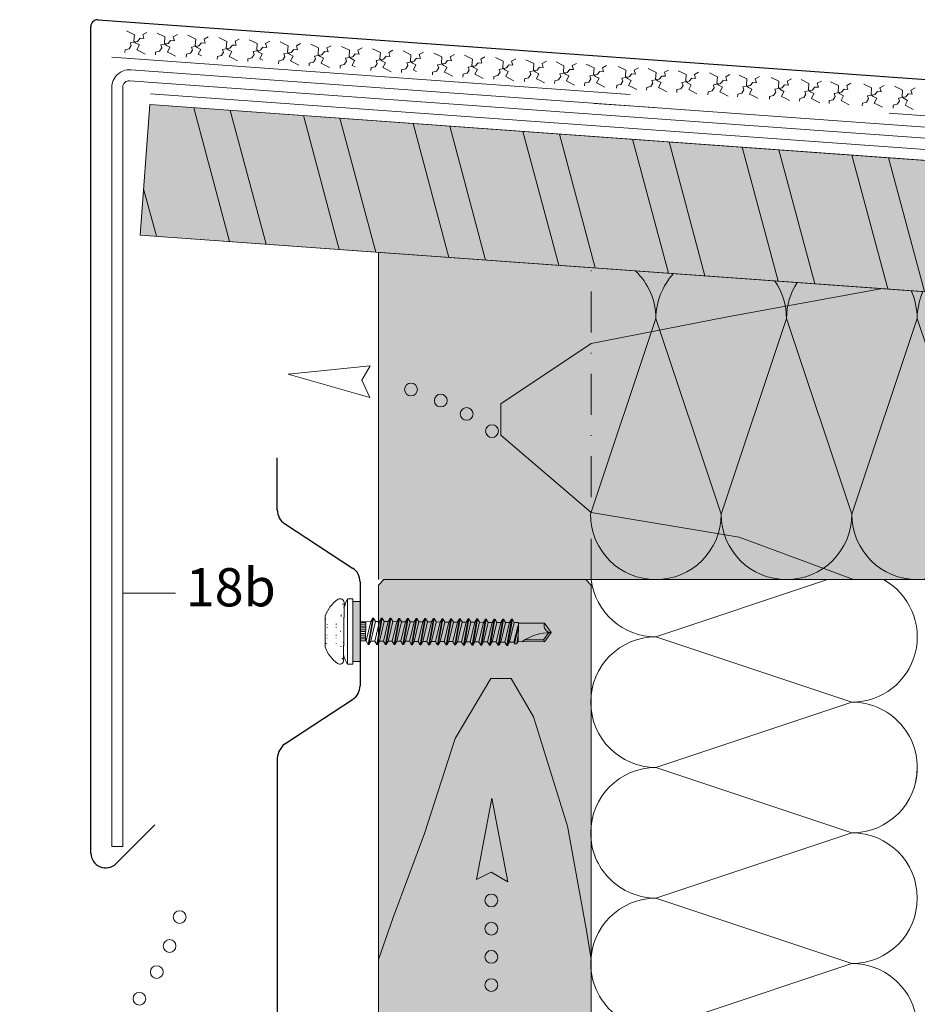
# Model space of a CAD drawing. Extents: x -155 to 784, y -1094 to -669.
# Drawn here: x -155 to 9, y -861 to -680 of the extents above; entities that cross this region are included whole.
import ezdxf

# ---------------------------------------------------------------- set-up
doc = ezdxf.new("R2010")
doc.units = 0
doc.header["$LTSCALE"] = 15
for name, pattern in [('DOT', [6.35, 0, -6.35]), ('STRICHLINIE', [19.05, 12.7, -6.35]), ('STRICHLINIE2', [9.525, 6.35, -3.175]), ('STRICHPUNKT', [1, 0.5, -0.25, 0, -0.25])]:
    doc.linetypes.add(name, pattern=pattern)
doc.layers.get('0').update_dxf_attribs({"linetype": 'CONTINUOUS'})
for name, color, linetype, lineweight in [('Abdichtung', 7, 'STRICHLINIE', 15), ('BEFESTIGUNG', 7, 'CONTINUOUS', 9), ('Dämmung', 253, 'CONTINUOUS', 9), ('HOLZ', 7, 'CONTINUOUS', 9), ('Holzwerkstoffplatte Schnittschraffur', 253, 'CONTINUOUS', 15), ('Holzwerkstoffplatte Umrisslinie', 7, 'CONTINUOUS', 9), ('Kantholz Umrisslinie', 7, 'CONTINUOUS', 9), ('Pfeil_Arrow', 7, 'CONTINUOUS', 20), ('Qualitätsschraube', 7, 'CONTINUOUS', 15), ('Schraffur Holz', 253, 'CONTINUOUS', 15), ('STAHL', 7, 'CONTINUOUS', 15), ('strukturierte Trennlage', 7, 'STRICHLINIE2', 15), ('Wärmedämmung Symbollinie', 253, 'CONTINUOUS', 15), ('Wärmedämmung Umrisslinie', 7, 'CONTINUOUS', 9), ('ZINK-geschnitten-Vollmaterial', 7, 'CONTINUOUS', 30)]:
    doc.layers.add(name, color=color, linetype=linetype, lineweight=lineweight)
doc.layers.add('LEGENDE', color=7, linetype='CONTINUOUS')
doc.layers.add('Schraffur Holz Ansicht', color=7, linetype='CONTINUOUS', true_color=0xfae9c2)
doc.layers.add('Schraffur Holz geschnitten', color=7, linetype='CONTINUOUS', true_color=0xf7dc9c)
doc.styles.get("Standard").update_dxf_attribs({"font": 'arial.ttf'})

# ---------------------------------------------------------------- blocks, each defined once
blk = doc.blocks.new('neuer block')
blk.add_hatch(color=256).paths.add_polyline_path([(-5.49, 1.35), (-5.49, 0), (5.51, 0), (5.51, 1.35)])
for p, q in [((-5.99, 2.33), (6, 2.33)), ((-5.99, 2.33), (-5.99, 1.35)), ((6, 1.35), (6, 2.33)), ((-5.99, 1.35), (6, 1.35)), ((-5.49, 1.35), (-5.49, 0)), ((-1.72, -1.11), (-1.72, 0.01)), ((5.51, 1.35), (5.51, 0))]:
    blk.add_line(p, q)
at = {"color": 7, "linetype": 'Continuous'}
for centre, radius, start, end in [((-3.12, -2.36), 5.5, 102.2918, 121.4968), ((2.6, -3.99), 7.18, 61.6835, 76.2069)]:
    blk.add_arc(centre, radius, start, end, dxfattribs=at)
at = {"layer": 'Qualitätsschraube', "color": 7, "linetype": 'Continuous'}
for p, q in [((-2.84, 6.41), (2.82, 6.41)), ((-5.29, 3.02), (5.31, 2.98)), ((-5.04, 3.02), (5.06, 2.98)), ((-1.67, 0.01), (-1.67, -0.99)), ((-1.33, 0), (-1.34, -0.99)), ((-1, 0), (-1, -1)), ((-0.67, 0), (-0.67, -1)), ((-0.33, 0), (-0.34, -1)), ((0, 0), (0, -1)), ((-2.34, -1.46), (-1.72, -1.11)), ((-2.34, -1.46), (2.46, -2.29)), ((-2.34, -1.46), (-2.34, -1.61)), ((-2.34, -1.61), (2.46, -2.44)), ((-2.34, -1.61), (-1.73, -1.96)), ((-1.72, -0.99), (1.79, -1.01)), ((-1.72, -1.11), (1.85, -1.94)), ((0.33, 0), (0.33, -1)), ((0.67, 0), (0.66, -1)), ((1, 0), (1, -1)), ((1.33, 0), (1.33, -1)), ((1.67, -0.01), (1.66, -1.01)), ((1.79, -0.01), (1.79, -1.01)), ((1.79, -1.01), (1.85, -1.94)), ((-2.34, -3.05), (-1.73, -2.7)), ((-2.34, -3.05), (2.45, -3.88)), ((-2.34, -3.05), (-2.34, -3.2)), ((-2.34, -3.2), (2.45, -4.03)), ((-2.34, -3.2), (-1.73, -3.55)), ((-1.73, -3.55), (-1.74, -4.29)), ((-1.73, -1.96), (0.06, -2.38)), ((-1.73, -1.96), (-1.73, -2.7)), ((-1.73, -2.7), (1.85, -3.53)), ((-1.73, -3.55), (0.05, -3.97)), ((0.06, -2.38), (1.85, -2.79)), ((1.85, -1.94), (2.46, -2.29)), ((1.85, -2.79), (2.46, -2.44)), ((1.85, -2.79), (1.85, -3.53)), ((1.85, -3.53), (2.45, -3.88)), ((2.46, -2.29), (2.46, -2.44)), ((-2.35, -4.64), (-1.74, -4.29)), ((-2.35, -4.64), (2.45, -5.47)), ((-2.35, -4.64), (-2.35, -4.79)), ((-2.35, -4.79), (2.45, -5.62)), ((-2.35, -4.79), (-1.74, -5.14)), ((-1.74, -4.29), (1.84, -5.12)), ((-1.74, -5.14), (0.05, -5.56)), ((-1.74, -5.14), (-1.74, -5.88)), ((0.05, -3.97), (1.84, -4.38)), ((1.84, -4.38), (2.45, -4.03)), ((1.84, -4.38), (1.84, -5.12)), ((1.84, -5.12), (2.45, -5.47)), ((2.45, -3.88), (2.45, -4.03)), ((-2.35, -6.23), (-1.74, -5.88)), ((-2.35, -6.23), (2.44, -7.06)), ((-2.35, -6.23), (-2.35, -6.38)), ((-2.35, -6.38), (2.44, -7.21)), ((-2.35, -6.38), (-1.75, -6.73)), ((-1.75, -6.73), (0.04, -7.15)), ((-1.75, -6.73), (-1.75, -7.47)), ((-1.74, -5.88), (1.83, -6.71)), ((0.04, -7.15), (1.83, -7.56)), ((0.05, -5.56), (1.84, -5.97)), ((1.84, -5.97), (1.83, -6.71)), ((1.83, -6.71), (2.44, -7.06)), ((1.83, -7.56), (2.44, -7.21)), ((1.84, -5.97), (2.45, -5.62)), ((2.44, -7.06), (2.44, -7.21)), ((2.45, -5.47), (2.45, -5.62)), ((-2.36, -7.82), (-1.75, -7.47)), ((-2.36, -7.82), (2.44, -8.65)), ((-2.36, -7.82), (-2.36, -7.97)), ((-2.36, -7.97), (2.44, -8.8)), ((-2.36, -7.97), (-1.75, -8.32)), ((-1.75, -7.47), (1.83, -8.3)), ((-1.75, -8.32), (0.04, -8.74)), ((-1.75, -8.32), (-1.75, -9.06)), ((0.04, -8.74), (1.82, -9.15)), ((1.82, -9.15), (2.44, -8.8)), ((1.83, -7.54), (1.83, -8.3)), ((1.83, -8.3), (2.44, -8.65)), ((2.44, -8.65), (2.44, -8.8)), ((-2.37, -9.41), (-1.75, -9.06)), ((-2.37, -9.41), (2.43, -10.24)), ((-2.37, -9.41), (-2.37, -9.56)), ((-2.37, -9.56), (2.43, -10.39)), ((-2.37, -9.56), (-1.76, -9.91)), ((-2.37, -11), (-1.76, -10.65)), ((-1.76, -9.91), (0.03, -10.33)), ((-1.76, -9.91), (-1.76, -10.65)), ((-1.76, -10.65), (1.82, -11.48)), ((-1.75, -9.06), (1.82, -9.89)), ((0.03, -10.33), (1.82, -10.74)), ((1.82, -9.15), (1.82, -9.89)), ((1.82, -9.89), (2.43, -10.24)), ((1.82, -10.74), (2.43, -10.39)), ((1.82, -10.74), (1.82, -11.48)), ((2.43, -10.24), (2.43, -10.39)), ((-2.38, -12.59), (-1.77, -12.24)), ((-2.38, -12.59), (2.42, -13.42)), ((-2.38, -12.59), (-2.38, -12.74)), ((-2.37, -11), (2.42, -11.83)), ((-2.37, -11), (-2.37, -11.15)), ((-2.37, -11.15), (2.42, -11.98)), ((-2.37, -11.15), (-1.76, -11.5)), ((-1.76, -11.5), (-1.77, -12.24)), ((-1.77, -12.24), (1.81, -13.07)), ((-1.76, -11.5), (0.02, -11.92)), ((0.02, -11.92), (1.81, -12.33)), ((1.81, -12.33), (2.42, -11.98)), ((1.81, -12.33), (1.81, -13.07)), ((1.82, -11.48), (2.42, -11.83)), ((2.42, -11.83), (2.42, -11.98)), ((-2.38, -12.74), (2.42, -13.57)), ((-2.38, -12.74), (-1.77, -13.09)), ((-2.38, -14.18), (-1.77, -13.83)), ((-2.38, -14.18), (2.41, -15.01)), ((-2.38, -14.18), (-2.38, -14.33)), ((-2.38, -14.33), (2.41, -15.16)), ((-2.38, -14.33), (-1.78, -14.68)), ((-1.77, -13.09), (0.02, -13.51)), ((-1.77, -13.09), (-1.77, -13.83)), ((-1.77, -13.83), (1.8, -14.65)), ((0.02, -13.51), (1.81, -13.92)), ((1.81, -13.9), (1.8, -14.65)), ((1.81, -13.07), (2.42, -13.42)), ((1.81, -13.92), (2.42, -13.57)), ((2.42, -13.42), (2.42, -13.57)), ((-2.39, -15.77), (-1.78, -15.42)), ((-2.39, -15.77), (2.41, -16.6)), ((-2.39, -15.77), (-2.39, -15.92)), ((-2.39, -15.92), (2.41, -16.75)), ((-2.39, -15.92), (-1.78, -16.27)), ((-1.78, -14.68), (0.01, -15.1)), ((-1.78, -14.68), (-1.78, -15.42)), ((-1.78, -15.42), (1.8, -16.24)), ((0.01, -15.1), (1.8, -15.51)), ((1.8, -14.65), (2.41, -15.01)), ((1.8, -15.51), (2.41, -15.16)), ((1.8, -15.51), (1.8, -16.24)), ((2.41, -15.01), (2.41, -15.16)), ((-2.4, -17.36), (-1.78, -17.01)), ((-2.4, -17.36), (2.4, -18.19)), ((-2.4, -17.36), (-2.4, -17.51)), ((-2.4, -17.51), (2.4, -18.34)), ((-2.4, -17.51), (-1.79, -17.86)), ((-1.79, -17.86), (0, -18.28)), ((-1.79, -17.86), (-1.79, -18.6)), ((-1.78, -16.27), (0.01, -16.69)), ((-1.78, -16.27), (-1.78, -17.01)), ((-1.78, -17.01), (1.79, -17.83)), ((0.01, -16.69), (1.8, -17.1)), ((1.8, -17.1), (1.79, -17.83)), ((1.79, -17.83), (2.4, -18.19)), ((1.8, -16.24), (2.41, -16.6)), ((1.8, -17.1), (2.41, -16.75)), ((2.41, -16.6), (2.41, -16.75)), ((-2.4, -18.95), (-1.79, -18.6)), ((-2.4, -18.95), (2.39, -19.78)), ((-2.4, -18.95), (-2.4, -19.1)), ((-2.4, -19.1), (2.39, -19.93)), ((-2.4, -19.1), (-1.79, -19.45)), ((-1.79, -19.45), (-1.8, -20.19)), ((-1.79, -18.6), (1.79, -19.42)), ((-1.79, -19.45), (-0.01, -19.86)), ((0, -18.28), (1.79, -18.69)), ((1.79, -18.69), (2.4, -18.34)), ((1.79, -18.69), (1.79, -19.42)), ((1.79, -19.42), (2.39, -19.78)), ((2.39, -19.78), (2.39, -19.93)), ((2.4, -18.19), (2.4, -18.34)), ((-2.41, -20.54), (-1.8, -20.19)), ((-2.41, -20.54), (2.39, -21.37)), ((-2.41, -20.54), (-2.41, -20.69)), ((-2.41, -20.69), (2.39, -21.52)), ((-2.41, -20.69), (-1.8, -21.04)), ((-1.8, -20.19), (1.78, -21.01)), ((-1.8, -21.04), (-0.01, -21.45)), ((-1.8, -21.04), (-1.8, -21.78)), ((-0.01, -19.86), (1.78, -20.28)), ((-0.01, -21.45), (1.78, -21.87)), ((1.78, -20.28), (2.39, -19.93)), ((1.78, -20.26), (1.78, -21.01)), ((1.78, -21.01), (2.39, -21.37)), ((1.78, -21.87), (2.39, -21.52)), ((2.39, -21.37), (2.39, -21.52)), ((-2.42, -23.72), (-1.81, -23.37)), ((-2.41, -22.13), (-1.8, -21.78)), ((-2.41, -22.13), (2.38, -22.96)), ((-2.41, -22.13), (-2.41, -22.28)), ((-2.41, -22.28), (2.38, -23.11)), ((-2.41, -22.28), (-1.81, -22.63)), ((-1.81, -22.63), (-0.02, -23.04)), ((-1.81, -22.63), (-1.81, -23.37)), ((-1.81, -23.37), (1.77, -24.19)), ((-1.8, -21.78), (1.77, -22.6)), ((-0.02, -23.04), (1.77, -23.46)), ((1.78, -21.87), (1.77, -22.6)), ((1.77, -22.6), (2.38, -22.96)), ((1.77, -23.46), (2.38, -23.11)), ((1.77, -23.46), (1.77, -24.19)), ((2.38, -22.96), (2.38, -23.11)), ((-2.43, -25.31), (-1.81, -24.96)), ((-2.42, -23.72), (2.38, -24.55)), ((-2.42, -23.72), (-2.42, -23.87)), ((-2.42, -23.87), (2.38, -24.7)), ((-2.42, -23.87), (-1.81, -24.22)), ((-1.81, -24.22), (-0.02, -24.63)), ((-1.81, -24.22), (-1.81, -24.96)), ((-1.81, -24.96), (1.76, -25.78)), ((-0.02, -24.63), (1.77, -25.05)), ((1.77, -25.05), (1.76, -25.78)), ((1.77, -24.19), (2.38, -24.55)), ((1.77, -25.05), (2.38, -24.7)), ((2.38, -24.55), (2.38, -24.7)), ((-2.43, -25.31), (2.37, -26.14)), ((-2.43, -25.31), (-2.43, -25.46)), ((-2.43, -25.46), (2.37, -26.29)), ((-2.43, -25.46), (-1.82, -25.81)), ((-2.43, -26.9), (-1.82, -26.55)), ((-2.43, -26.9), (2.37, -27.73)), ((-2.43, -26.9), (-2.43, -27.05)), ((-2.43, -27.05), (2.36, -27.88)), ((-2.43, -27.05), (-1.82, -27.4)), ((-1.82, -25.81), (-0.03, -26.22)), ((-1.82, -25.81), (-1.82, -26.55)), ((-1.82, -26.55), (1.76, -27.37)), ((-0.03, -26.22), (1.76, -26.64)), ((1.76, -25.78), (2.37, -26.14)), ((1.76, -26.64), (2.37, -26.29)), ((1.76, -26.64), (1.76, -27.37)), ((2.37, -26.14), (2.37, -26.29)), ((-2.13, -28.31), (-1.83, -28.14)), ((-2.13, -28.31), (0.78, -28.98)), ((-2.13, -28.31), (-2.13, -28.71)), ((-2.13, -28.71), (-0.57, -28.98)), ((-2.13, -28.71), (-1.74, -28.97)), ((-1.82, -27.4), (-1.83, -28.14)), ((-1.83, -28.14), (1.24, -28.98)), ((-1.82, -27.4), (-0.03, -27.81)), ((-0.03, -27.81), (1.75, -28.23)), ((1.75, -28.23), (2.36, -27.88)), ((1.75, -28.23), (1.75, -28.99)), ((1.76, -27.37), (2.37, -27.73)), ((2.37, -27.73), (2.36, -27.88)), ((-1.74, -28.97), (-1.76, -33.78)), ((-1.74, -28.97), (1.75, -28.99)), ((-1.39, -30.2), (-1.41, -33.62)), ((1.66, -28.99), (1.64, -33.8)), ((-1.76, -33.78), (-1.41, -33.62)), ((-1.76, -33.78), (-0.06, -34.98)), ((-1.41, -33.62), (-0.06, -34.57)), ((-0.06, -34.98), (1.64, -33.8))]:
    blk.add_line(p, q, dxfattribs=at)
at = {"layer": 'Qualitätsschraube', "color": 7, "linetype": 'DOT'}
for p, q in [((-2.23, 6.41), (-2.23, 4.41)), ((-2.23, 6.16), (2.27, 6.14)), ((-1.25, 6.12), (-1.26, 4.4)), ((-0.71, 6.12), (-0.71, 4.4)), ((0.75, 6.11), (0.75, 4.4)), ((1.3, 6.11), (1.29, 4.39)), ((2.27, 6.39), (2.27, 4.39)), ((-2.23, 4.41), (0.01, 3.58)), ((-1.26, 4.4), (-0.71, 4.4)), ((0.01, 3.58), (2.27, 4.39)), ((0.75, 4.4), (1.29, 4.39)), ((-4.99, 3.27), (-2.9, 3.51)), ((-4.99, 3.27), (5.01, 3.23)), ((-4.99, 3.27), (-4.99, 3.02)), ((-2.81, 3.51), (2.83, 3.49)), ((2.93, 3.48), (5.01, 3.23)), ((5.01, 3.23), (5.01, 2.98))]:
    blk.add_line(p, q, dxfattribs=at)
at = {"layer": 'Qualitätsschraube', "color": 7, "linetype": 'Continuous'}
for centre, radius, start, end in [((-0.91, 0.73), 6, 108.7082, 145.6286), ((0.92, 0.72), 6, 33.9421, 71.4968), ((-5.29, 3.72), 0.7, 145.6286, 269.7854), ((5.31, 3.68), 0.7, 269.7854, 33.9421), ((-9.19, -34.95), 9.13, 359.7854, 35.3091), ((1.2, -34.98), 1.27, 69.7854, 179.7854)]:
    blk.add_arc(centre, radius, start, end, dxfattribs=at)
at = {"layer": 'Qualitätsschraube', "color": 7, "linetype": 'DOT'}
for centre, radius, start, end in [((-1.74, 5.74), 1.42, 249.7854, 289.7854), ((0.02, 6.56), 2.28, 251.1015, 288.4692), ((1.79, 5.73), 1.42, 249.7854, 289.7854), ((-2.73, 2.71), 0.8, 21.8097, 96.4694), ((2.75, 2.69), 0.8, 83.1013, 157.761)]:
    blk.add_arc(centre, radius, start, end, dxfattribs=at)
blk = doc.blocks.new('pf2')
at = {"layer": 'Pfeil_Arrow'}
blk.add_lwpolyline([(-66.34, -952.35), (-63.5, -937.46), (-60.58, -952.78), (-63.6, -951)], close=True, dxfattribs=at)
for centre in [(-63.6, -956.18), (-63.6, -961.35), (-63.6, -966.52), (-63.6, -971.69)]:
    blk.add_circle(centre, 1.17, dxfattribs=at)
blk = doc.blocks.new('pf')
at = {"layer": 'Pfeil_Arrow'}
blk.add_lwpolyline([(4.47, -1081.08), (19.36, -1083.93), (4.04, -1086.85), (5.81, -1083.83)], close=True, dxfattribs=at)
for centre in [(-3.34, -1084.76), (-8.96, -1086.3), (-13.89, -1088.33), (-18.79, -1091.07)]:
    blk.add_circle(centre, 1.17, dxfattribs=at)

msp = doc.modelspace()

# ---------------------------------------------------------------- hatches: boundary and pattern name
at = {"layer": 'Holzwerkstoffplatte Schnittschraffur'}
h = msp.add_hatch(dxfattribs=at)
h.set_pattern_fill('ANSI32', color=256, scale=2, angle=60, style=0)
h.set_pattern_definition([(105, (-2e-13, -200), (-18.4009, -4.9305), []), (105, (4.49, -192.223), (-18.4009, -4.9305), [])])
h.paths.add_polyline_path([(300.63, -751.19), (302.36, -727.25), (-131.36, -696.01), (-133.09, -719.95)])
h.paths.add_polyline_path([(98.24, -730.93), (115.67, -730.62), (115.41, -716.2), (97.98, -716.5)], flags=24)
at = {"layer": 'Schraffur Holz Ansicht'}
h = msp.add_hatch(color=256, dxfattribs=at)
h.paths.add_polyline_path([(-89.45, -723.09), (-89.45, -783.09), (302.35, -783.09), (302.35, -751.32)])
h.paths.add_polyline_path([(98.32, -767.73), (115.44, -767.73), (115.44, -754.9), (98.4, -754.9)], flags=16)
h = msp.add_hatch(color=256, dxfattribs=at)
h.paths.add_polyline_path([(-50.45, -843.09), (-50.45, -843.09), (-50.45, -784.09), (-51.45, -783.09), (-88.45, -783.09), (-89.45, -784.09), (-89.45, -1071.81), (-50.45, -1071.81)])
h.paths.add_polyline_path([(-76.99, -931.47), (-59.2, -931.47), (-59.2, -919.8), (-76.99, -919.8)], flags=16)
at = {"layer": 'Schraffur Holz geschnitten', "lineweight": 15}
h = msp.add_hatch(color=256, dxfattribs=at)
h.paths.add_polyline_path([(302.36, -727.25), (-131.36, -696.01), (-133.09, -719.95), (300.63, -751.19)])
h.paths.add_polyline_path([(98.3, -730.01), (117.52, -730.01), (117.52, -716.9), (98.3, -716.9)], flags=16)

# ---------------------------------------------------------------- linework, layer by layer
at = {"layer": 'Abdichtung', "ltscale": 5}
msp.add_line((316.71, -726.28), (-131.22, -694.02), dxfattribs=at)
at = {"layer": 'BEFESTIGUNG'}
msp.add_line((-49.89, -695.79), (-38.92, -696.56), dxfattribs=at)
at = {"layer": 'Dämmung'}
for centre, start, end in [((-2.67, -735.2), 360, 25.0583), ((21.28, -735.2), 155.7691, 180), ((-38.6, -771.12), 180, 270)]:
    msp.add_arc(centre, 11.97, start, end, dxfattribs=at)
at = {"layer": 'HOLZ'}
for p, q in [((-133.09, -719.95), (-131.36, -696.01)), ((-89.45, -784.09), (-88.45, -783.09))]:
    msp.add_line(p, q, dxfattribs=at)
at = {"layer": 'Holzwerkstoffplatte Umrisslinie'}
msp.add_lwpolyline([(302.36, -727.25), (-131.36, -696.01), (-133.09, -719.95), (300.63, -751.19)], close=True, dxfattribs=at)
at = {"layer": 'Kantholz Umrisslinie'}
for p, q in [((302.36, -727.25), (-131.36, -696.01)), ((302.35, -751.32), (-133.09, -719.95)), ((-89.45, -723.09), (-89.45, -783.09)), ((302.35, -783.09), (-51.45, -783.09))]:
    msp.add_line(p, q, dxfattribs=at)
msp.add_lwpolyline([(-50.45, -843.09), (-50.45, -843.09), (-50.45, -784.09), (-51.45, -783.09), (-88.45, -783.09), (-89.45, -784.09), (-89.45, -1071.81), (-50.45, -1071.81)], close=True, dxfattribs=at)
msp.add_lwpolyline([(-50.45, -1071.81), (-50.45, -784.09), (-51.45, -783.09), (-88.45, -783.09)], dxfattribs=at)
at = {"layer": 'LEGENDE', "lineweight": 9}
msp.add_line((-136.31, -785.59), (-126.63, -785.59), dxfattribs=at)
at = {"layer": 'Schraffur Holz'}
for p, q in [((-75.37, -812.19), (-68.87, -801.24)), ((-68.87, -801.24), (-65.11, -801.24)), ((-65.11, -801.24), (-61, -808.26)), ((-61, -808.26), (-54.76, -828.27)), ((-81.02, -829.64), (-75.37, -812.19)), ((-54.76, -828.27), (-51.22, -847.77)), ((-86.73, -845.04), (-81.02, -829.64)), ((-89.45, -852.73), (-86.73, -845.04)), ((-51.22, -847.77), (-50.45, -852.73))]:
    msp.add_line(p, q, dxfattribs=at)
at = {"layer": 'STAHL'}
for p, q in [((-134.85, -689.65), (366.46, -725.78)), ((-138.31, -692.87), (-138.31, -768.28)), ((-136.31, -764.81), (-136.31, -692.87)), ((-134.99, -691.64), (366.32, -727.78)), ((-136.31, -832.01), (-136.31, -764.81)), ((-138.31, -832.01), (-138.31, -768.28)), ((-138.31, -832.01), (-136.31, -832.01))]:
    msp.add_line(p, q, dxfattribs=at)
for radius in [3.23, 1.23]:
    msp.add_arc((-135.08, -692.87), radius, 85.8768, 180, dxfattribs=at)
at = {"layer": 'strukturierte Trennlage'}
for p, q in [((-135.62, -682.51), (-134.18, -683.21)), ((-134.18, -683.21), (-134.26, -684.38)), ((-133.59, -684.43), (-133.13, -683.87)), ((-133.13, -683.87), (-132.44, -683.92)), ((-132.65, -683.2), (-131.88, -682.78)), ((-132.44, -683.92), (-132.65, -683.2)), ((-130.03, -682.91), (-128.59, -683.61)), ((-128.59, -683.61), (-128.67, -684.79)), ((-127.06, -683.6), (-126.29, -683.18)), ((-126.84, -684.33), (-127.06, -683.6)), ((-124.37, -683.32), (-122.92, -684.02)), ((-121.39, -684.01), (-120.63, -683.59)), ((-121.18, -684.74), (-121.39, -684.01)), ((-118.7, -683.73), (-117.26, -684.43)), ((-115.73, -684.42), (-114.96, -684)), ((-135.88, -685.98), (-135.14, -685.81)), ((-135.14, -685.81), (-134.75, -685.21)), ((-134.94, -684.68), (-133.59, -684.43)), ((-134.75, -685.21), (-134.94, -684.68)), ((-134.26, -684.38), (-133.9, -684.76)), ((-133.9, -684.76), (-133.25, -685.09)), ((-133.25, -685.09), (-133.71, -685.98)), ((-129.55, -686.21), (-129.16, -685.61)), ((-129.35, -685.09), (-128, -684.84)), ((-129.16, -685.61), (-129.35, -685.09)), ((-128.67, -684.79), (-128.31, -685.16)), ((-128.31, -685.16), (-127.66, -685.49)), ((-127.66, -685.49), (-128.12, -686.39)), ((-128, -684.84), (-127.53, -684.28)), ((-127.53, -684.28), (-126.84, -684.33)), ((-123.68, -685.49), (-122.34, -685.25)), ((-123.5, -686.02), (-123.68, -685.49)), ((-122.92, -684.02), (-123.01, -685.2)), ((-123.01, -685.2), (-122.65, -685.57)), ((-122.65, -685.57), (-122, -685.9)), ((-122.34, -685.25), (-121.87, -684.69)), ((-121.87, -684.69), (-121.18, -684.74)), ((-118.02, -685.9), (-116.67, -685.65)), ((-117.26, -684.43), (-117.34, -685.61)), ((-117.34, -685.61), (-116.98, -685.98)), ((-116.67, -685.65), (-116.21, -685.1)), ((-116.21, -685.1), (-115.51, -685.15)), ((-115.51, -685.15), (-115.73, -684.42)), ((-113.11, -684.14), (-111.67, -684.83)), ((-111.67, -684.83), (-111.75, -686.01)), ((-111.08, -686.06), (-110.61, -685.5)), ((-110.61, -685.5), (-109.92, -685.55)), ((-110.14, -684.82), (-109.37, -684.41)), ((-109.92, -685.55), (-110.14, -684.82)), ((-107.45, -684.54), (-106, -685.24)), ((-106, -685.24), (-106.09, -686.42)), ((-104.47, -685.23), (-103.71, -684.81)), ((-104.26, -685.96), (-104.47, -685.23)), ((-101.86, -684.95), (-100.41, -685.64)), ((-100.41, -685.64), (-100.5, -686.82)), ((-98.88, -685.63), (-98.11, -685.22)), ((-98.67, -686.36), (-98.88, -685.63)), ((-96.19, -685.36), (-94.75, -686.05)), ((-93.22, -686.04), (-92.45, -685.63)), ((-90.53, -685.77), (-89.08, -686.46)), ((-135.91, -686.5), (-135.88, -685.98)), ((-133.71, -685.98), (-133.14, -686.28)), ((-133.14, -686.28), (-132.21, -686.77)), ((-130.32, -686.9), (-130.28, -686.39)), ((-130.28, -686.39), (-129.55, -686.21)), ((-128.12, -686.39), (-127.55, -686.68)), ((-127.55, -686.68), (-126.62, -687.17)), ((-124.66, -687.31), (-124.62, -686.79)), ((-124.62, -686.79), (-123.89, -686.62)), ((-123.89, -686.62), (-123.5, -686.02)), ((-122, -685.9), (-122.46, -686.8)), ((-122.46, -686.8), (-121.88, -687.09)), ((-118.99, -687.72), (-118.95, -687.2)), ((-118.95, -687.2), (-118.22, -687.03)), ((-118.22, -687.03), (-117.83, -686.43)), ((-117.83, -686.43), (-118.02, -685.9)), ((-116.98, -685.98), (-116.33, -686.31)), ((-116.33, -686.31), (-116.79, -687.21)), ((-116.79, -687.21), (-116.22, -687.5)), ((-116.22, -687.5), (-115.29, -687.99)), ((-113.4, -688.12), (-113.36, -687.61)), ((-113.36, -687.61), (-112.63, -687.44)), ((-112.63, -687.44), (-112.24, -686.83)), ((-112.43, -686.31), (-111.08, -686.06)), ((-112.24, -686.83), (-112.43, -686.31)), ((-111.75, -686.01), (-111.39, -686.38)), ((-111.39, -686.38), (-110.74, -686.71)), ((-110.74, -686.71), (-111.2, -687.61)), ((-111.2, -687.61), (-110.62, -687.9)), ((-106.97, -687.84), (-106.58, -687.24)), ((-106.76, -686.72), (-105.42, -686.47)), ((-106.58, -687.24), (-106.76, -686.72)), ((-106.09, -686.42), (-105.73, -686.79)), ((-105.73, -686.79), (-105.08, -687.12)), ((-105.08, -687.12), (-105.54, -688.02)), ((-105.42, -686.47), (-104.95, -685.91)), ((-104.95, -685.91), (-104.26, -685.96)), ((-101.17, -687.12), (-99.83, -686.87)), ((-100.98, -687.64), (-101.17, -687.12)), ((-100.5, -686.82), (-100.14, -687.19)), ((-100.14, -687.19), (-99.49, -687.53)), ((-99.49, -687.53), (-99.94, -688.42)), ((-99.83, -686.87), (-99.36, -686.31)), ((-99.36, -686.31), (-98.67, -686.36)), ((-95.51, -687.53), (-94.16, -687.28)), ((-95.32, -688.05), (-95.51, -687.53)), ((-94.75, -686.05), (-94.83, -687.23)), ((-94.83, -687.23), (-94.47, -687.6)), ((-94.47, -687.6), (-93.82, -687.94)), ((-94.16, -687.28), (-93.69, -686.72)), ((-93.69, -686.72), (-93, -686.77)), ((-93, -686.77), (-93.22, -686.04)), ((-89.08, -686.46), (-89.17, -687.64)), ((-88.5, -687.69), (-88.03, -687.13)), ((-88.03, -687.13), (-87.34, -687.18)), ((-87.55, -686.45), (-86.79, -686.04)), ((-87.34, -687.18), (-87.55, -686.45)), ((-84.94, -686.17), (-83.49, -686.87)), ((-83.49, -686.87), (-83.58, -688.04)), ((-82.91, -688.09), (-82.44, -687.53)), ((-82.44, -687.53), (-81.75, -687.58)), ((-81.96, -686.85), (-81.19, -686.44)), ((-81.75, -687.58), (-81.96, -686.85)), ((-79.27, -686.58), (-77.83, -687.27)), ((-77.83, -687.27), (-77.91, -688.45)), ((-76.29, -687.26), (-75.53, -686.85)), ((-76.08, -687.99), (-76.29, -687.26)), ((-73.68, -686.98), (-72.23, -687.68)), ((-70.7, -687.67), (-69.94, -687.25)), ((-68.01, -687.39), (-66.57, -688.09)), ((-107.74, -688.53), (-107.7, -688.02)), ((-107.7, -688.02), (-106.97, -687.84)), ((-105.54, -688.02), (-104.96, -688.31)), ((-104.96, -688.31), (-104.04, -688.8)), ((-102.14, -688.94), (-102.11, -688.42)), ((-102.11, -688.42), (-101.37, -688.25)), ((-101.37, -688.25), (-100.98, -687.64)), ((-99.94, -688.42), (-99.37, -688.72)), ((-99.37, -688.72), (-98.44, -689.2)), ((-96.48, -689.35), (-96.44, -688.83)), ((-96.44, -688.83), (-95.71, -688.66)), ((-95.71, -688.66), (-95.32, -688.05)), ((-93.82, -687.94), (-94.28, -688.83)), ((-94.28, -688.83), (-93.7, -689.12)), ((-90.82, -689.75), (-90.78, -689.24)), ((-90.78, -689.24), (-90.05, -689.07)), ((-90.05, -689.07), (-89.66, -688.46)), ((-89.84, -687.94), (-88.5, -687.69)), ((-89.66, -688.46), (-89.84, -687.94)), ((-89.17, -687.64), (-88.81, -688.01)), ((-88.81, -688.01), (-88.16, -688.34)), ((-88.16, -688.34), (-88.62, -689.24)), ((-88.62, -689.24), (-88.04, -689.53)), ((-84.45, -689.47), (-84.06, -688.86)), ((-84.25, -688.34), (-82.91, -688.09)), ((-84.06, -688.86), (-84.25, -688.34)), ((-83.58, -688.04), (-83.21, -688.42)), ((-83.21, -688.42), (-82.57, -688.75)), ((-82.57, -688.75), (-83.02, -689.64)), ((-78.79, -689.88), (-78.4, -689.27)), ((-78.59, -688.75), (-77.24, -688.5)), ((-78.4, -689.27), (-78.59, -688.75)), ((-77.91, -688.45), (-77.55, -688.82)), ((-77.55, -688.82), (-76.9, -689.16)), ((-76.9, -689.16), (-77.36, -690.05)), ((-77.24, -688.5), (-76.77, -687.94)), ((-76.77, -687.94), (-76.08, -687.99)), ((-72.99, -689.15), (-71.65, -688.9)), ((-72.81, -689.68), (-72.99, -689.15)), ((-72.23, -687.68), (-72.32, -688.85)), ((-72.32, -688.85), (-71.96, -689.23)), ((-71.96, -689.23), (-71.31, -689.56)), ((-71.65, -688.9), (-71.18, -688.35)), ((-71.18, -688.35), (-70.49, -688.4)), ((-70.49, -688.4), (-70.7, -687.67)), ((-67.33, -689.56), (-65.98, -689.31)), ((-66.57, -688.09), (-66.65, -689.26)), ((-66.65, -689.26), (-66.29, -689.64)), ((-65.98, -689.31), (-65.52, -688.75)), ((-65.52, -688.75), (-64.83, -688.8)), ((-65.04, -688.07), (-64.27, -687.66)), ((-64.83, -688.8), (-65.04, -688.07)), ((-62.41, -687.79), (-60.96, -688.49)), ((-60.96, -688.49), (-61.05, -689.67)), ((-60.38, -689.72), (-59.91, -689.16)), ((-59.91, -689.16), (-59.22, -689.21)), ((-59.43, -688.48), (-58.67, -688.06)), ((-59.22, -689.21), (-59.43, -688.48)), ((-56.89, -688.19), (-55.45, -688.89)), ((-55.45, -688.89), (-55.53, -690.07)), ((-53.92, -688.88), (-53.15, -688.46)), ((-53.7, -689.61), (-53.92, -688.88)), ((-51.38, -688.59), (-49.93, -689.29)), ((-49.93, -689.29), (-50.02, -690.46)), ((-48.4, -689.27), (-47.64, -688.86)), ((-48.19, -690), (-48.4, -689.27)), ((-45.52, -689.01), (-44.08, -689.71)), ((-42.55, -689.7), (-41.78, -689.28)), ((-40.01, -689.41), (-38.56, -690.11)), ((-88.04, -689.53), (-87.11, -690.02)), ((-85.22, -690.16), (-85.19, -689.64)), ((-85.19, -689.64), (-84.45, -689.47)), ((-83.02, -689.64), (-82.45, -689.94)), ((-79.56, -690.57), (-79.52, -690.05)), ((-79.52, -690.05), (-78.79, -689.88)), ((-77.36, -690.05), (-76.78, -690.35)), ((-76.78, -690.35), (-75.86, -690.83)), ((-73.97, -690.97), (-73.93, -690.45)), ((-73.93, -690.45), (-73.2, -690.28)), ((-73.2, -690.28), (-72.81, -689.68)), ((-71.31, -689.56), (-71.77, -690.45)), ((-71.77, -690.45), (-71.19, -690.75)), ((-71.19, -690.75), (-70.27, -691.24)), ((-68.3, -691.38), (-68.27, -690.86)), ((-68.27, -690.86), (-67.53, -690.69)), ((-67.53, -690.69), (-67.14, -690.09)), ((-67.14, -690.09), (-67.33, -689.56)), ((-66.29, -689.64), (-65.64, -689.97)), ((-65.64, -689.97), (-66.1, -690.86)), ((-66.1, -690.86), (-65.53, -691.16)), ((-65.53, -691.16), (-64.6, -691.65)), ((-62.66, -691.27), (-61.93, -691.09)), ((-61.93, -691.09), (-61.54, -690.49)), ((-61.72, -689.97), (-60.38, -689.72)), ((-61.54, -690.49), (-61.72, -689.97)), ((-61.05, -689.67), (-60.69, -690.04)), ((-60.69, -690.04), (-60.04, -690.37)), ((-60.04, -690.37), (-60.5, -691.27)), ((-56.41, -691.49), (-56.02, -690.89)), ((-56.21, -690.36), (-54.86, -690.11)), ((-56.02, -690.89), (-56.21, -690.36)), ((-55.53, -690.07), (-55.17, -690.44)), ((-55.17, -690.44), (-54.52, -690.77)), ((-54.52, -690.77), (-54.98, -691.67)), ((-54.86, -690.11), (-54.39, -689.56)), ((-54.39, -689.56), (-53.7, -689.61)), ((-50.69, -690.76), (-49.35, -690.51)), ((-50.5, -691.29), (-50.69, -690.76)), ((-50.02, -690.46), (-49.66, -690.84)), ((-49.66, -690.84), (-49.01, -691.17)), ((-49.01, -691.17), (-49.46, -692.06)), ((-49.35, -690.51), (-48.88, -689.95)), ((-48.88, -689.95), (-48.19, -690)), ((-44.84, -691.19), (-43.49, -690.94)), ((-44.65, -691.71), (-44.84, -691.19)), ((-44.08, -689.71), (-44.16, -690.89)), ((-44.16, -690.89), (-43.8, -691.26)), ((-43.49, -690.94), (-43.02, -690.38)), ((-43.02, -690.38), (-42.33, -690.43)), ((-42.33, -690.43), (-42.55, -689.7)), ((-38.56, -690.11), (-38.65, -691.28)), ((-37.98, -691.33), (-37.51, -690.78)), ((-37.51, -690.78), (-36.82, -690.83)), ((-37.03, -690.1), (-36.27, -689.68)), ((-36.82, -690.83), (-37.03, -690.1)), ((-34.49, -689.81), (-33.05, -690.51)), ((-33.05, -690.51), (-33.13, -691.68)), ((-32.46, -691.73), (-31.99, -691.17)), ((-31.99, -691.17), (-31.3, -691.22)), ((-31.51, -690.49), (-30.75, -690.08)), ((-31.3, -691.22), (-31.51, -690.49)), ((-28.75, -690.22), (-27.3, -690.92)), ((-27.3, -690.92), (-27.39, -692.1)), ((-25.77, -690.91), (-25.01, -690.49)), ((-25.56, -691.64), (-25.77, -690.91)), ((-23.35, -690.61), (-21.9, -691.31)), ((-20.37, -691.3), (-19.6, -690.88)), ((-17.49, -691.04), (-16.05, -691.73)), ((-62.7, -691.78), (-62.66, -691.27)), ((-60.5, -691.27), (-59.92, -691.56)), ((-59.92, -691.56), (-59, -692.05)), ((-57.18, -692.18), (-57.14, -691.66)), ((-57.14, -691.66), (-56.41, -691.49)), ((-54.98, -691.67), (-54.41, -691.96)), ((-54.41, -691.96), (-53.48, -692.45)), ((-51.66, -692.58), (-51.63, -692.06)), ((-51.63, -692.06), (-50.9, -691.89)), ((-50.9, -691.89), (-50.5, -691.29)), ((-49.46, -692.06), (-48.89, -692.36)), ((-48.89, -692.36), (-47.96, -692.85)), ((-45.81, -693), (-45.77, -692.48)), ((-45.77, -692.48), (-45.04, -692.31)), ((-45.04, -692.31), (-44.65, -691.71)), ((-43.8, -691.26), (-43.15, -691.59)), ((-43.15, -691.59), (-43.61, -692.49)), ((-43.61, -692.49), (-43.04, -692.78)), ((-43.04, -692.78), (-42.11, -693.27)), ((-40.29, -693.4), (-40.26, -692.88)), ((-40.26, -692.88), (-39.53, -692.71)), ((-39.53, -692.71), (-39.13, -692.11)), ((-39.32, -691.58), (-37.98, -691.33)), ((-39.13, -692.11), (-39.32, -691.58)), ((-38.65, -691.28), (-38.29, -691.66)), ((-38.29, -691.66), (-37.64, -691.99)), ((-37.64, -691.99), (-38.09, -692.88)), ((-38.09, -692.88), (-37.52, -693.18)), ((-34.01, -693.11), (-33.62, -692.5)), ((-33.81, -691.98), (-32.46, -691.73)), ((-33.62, -692.5), (-33.81, -691.98)), ((-33.13, -691.68), (-32.77, -692.06)), ((-32.77, -692.06), (-32.12, -692.39)), ((-32.12, -692.39), (-32.58, -693.28)), ((-28.27, -693.52), (-27.88, -692.92)), ((-28.06, -692.4), (-26.72, -692.15)), ((-27.88, -692.92), (-28.06, -692.4)), ((-27.39, -692.1), (-27.03, -692.47)), ((-27.03, -692.47), (-26.38, -692.8)), ((-26.38, -692.8), (-26.84, -693.7)), ((-26.72, -692.15), (-26.25, -691.59)), ((-26.25, -691.59), (-25.56, -691.64)), ((-22.66, -692.79), (-21.32, -692.54)), ((-22.47, -693.31), (-22.66, -692.79)), ((-21.9, -691.31), (-21.99, -692.49)), ((-21.99, -692.49), (-21.62, -692.86)), ((-21.62, -692.86), (-20.98, -693.19)), ((-21.32, -692.54), (-20.85, -691.98)), ((-20.85, -691.98), (-20.16, -692.03)), ((-20.16, -692.03), (-20.37, -691.3)), ((-16.81, -693.21), (-15.46, -692.96)), ((-16.05, -691.73), (-16.13, -692.91)), ((-16.13, -692.91), (-15.77, -693.28)), ((-15.46, -692.96), (-14.99, -692.4)), ((-14.99, -692.4), (-14.3, -692.45)), ((-14.52, -691.72), (-13.75, -691.31)), ((-14.3, -692.45), (-14.52, -691.72)), ((-11.98, -691.43), (-10.53, -692.13)), ((-10.53, -692.13), (-10.62, -693.31)), ((-9.95, -693.36), (-9.48, -692.8)), ((-9.48, -692.8), (-8.79, -692.85)), ((-9, -692.12), (-8.23, -691.7)), ((-8.79, -692.85), (-9, -692.12)), ((-6.57, -691.82), (-5.13, -692.52)), ((-5.13, -692.52), (-5.21, -693.7)), ((-3.6, -692.51), (-2.83, -692.09)), ((-3.38, -693.24), (-3.6, -692.51)), ((-0.49, -692.26), (0.95, -692.96)), ((0.95, -692.96), (0.87, -694.14)), ((2.48, -692.95), (3.25, -692.53)), ((2.7, -693.68), (2.48, -692.95)), ((5.17, -692.67), (6.62, -693.37)), ((8.15, -693.36), (8.91, -692.94)), ((-37.52, -693.18), (-36.59, -693.67)), ((-34.78, -693.8), (-34.74, -693.28)), ((-34.74, -693.28), (-34.01, -693.11)), ((-32.58, -693.28), (-32, -693.58)), ((-32, -693.58), (-31.08, -694.07)), ((-29.04, -694.21), (-29, -693.7)), ((-29, -693.7), (-28.27, -693.52)), ((-26.84, -693.7), (-26.26, -693.99)), ((-26.26, -693.99), (-25.34, -694.48)), ((-23.63, -694.6), (-23.6, -694.09)), ((-23.6, -694.09), (-22.86, -693.91)), ((-22.86, -693.91), (-22.47, -693.31)), ((-20.98, -693.19), (-21.43, -694.09)), ((-21.43, -694.09), (-20.86, -694.38)), ((-20.86, -694.38), (-19.93, -694.87)), ((-17.78, -695.03), (-17.74, -694.51)), ((-17.74, -694.51), (-17.01, -694.34)), ((-17.01, -694.34), (-16.62, -693.73)), ((-16.62, -693.73), (-16.81, -693.21)), ((-15.77, -693.28), (-15.12, -693.62)), ((-15.12, -693.62), (-15.58, -694.51)), ((-15.58, -694.51), (-15, -694.8)), ((-15, -694.8), (-14.08, -695.29)), ((-12.23, -694.91), (-11.49, -694.73)), ((-11.49, -694.73), (-11.1, -694.13)), ((-11.29, -693.61), (-9.95, -693.36)), ((-11.1, -694.13), (-11.29, -693.61)), ((-10.62, -693.31), (-10.25, -693.68)), ((-10.25, -693.68), (-9.61, -694.01)), ((-9.61, -694.01), (-10.06, -694.91)), ((-6.09, -695.12), (-5.7, -694.52)), ((-5.89, -694), (-4.54, -693.75)), ((-5.7, -694.52), (-5.89, -694)), ((-5.21, -693.7), (-4.85, -694.07)), ((-4.85, -694.07), (-4.2, -694.4)), ((-4.2, -694.4), (-4.66, -695.3)), ((-4.54, -693.75), (-4.07, -693.19)), ((-4.07, -693.19), (-3.38, -693.24)), ((0.19, -694.43), (1.54, -694.18)), ((0.38, -694.96), (0.19, -694.43)), ((0.87, -694.14), (1.23, -694.51)), ((1.23, -694.51), (1.88, -694.84)), ((1.88, -694.84), (1.42, -695.74)), ((1.54, -694.18), (2.01, -693.63)), ((2.01, -693.63), (2.7, -693.68)), ((5.86, -694.84), (7.2, -694.59)), ((6.62, -693.37), (6.53, -694.55)), ((6.53, -694.55), (6.89, -694.92)), ((7.2, -694.59), (7.67, -694.04)), ((7.67, -694.04), (8.36, -694.09)), ((8.36, -694.09), (8.15, -693.36)), ((-12.26, -695.42), (-12.23, -694.91)), ((-10.06, -694.91), (-9.49, -695.2)), ((-9.49, -695.2), (-8.56, -695.69)), ((-6.86, -695.81), (-6.82, -695.3)), ((-6.82, -695.3), (-6.09, -695.12)), ((-4.66, -695.3), (-4.08, -695.59)), ((-4.08, -695.59), (-3.16, -696.08)), ((-0.78, -696.25), (-0.74, -695.73)), ((-0.74, -695.73), (-0.01, -695.56)), ((-0.01, -695.56), (0.38, -694.96)), ((1.42, -695.74), (1.99, -696.03)), ((1.99, -696.03), (2.92, -696.52)), ((4.88, -696.66), (4.92, -696.14)), ((4.92, -696.14), (5.65, -695.97)), ((5.65, -695.97), (6.04, -695.37)), ((6.04, -695.37), (5.86, -694.84)), ((6.89, -694.92), (7.54, -695.25)), ((7.54, -695.25), (7.08, -696.15)), ((7.08, -696.15), (7.66, -696.44)), ((7.66, -696.44), (8.58, -696.93))]:
    msp.add_line(p, q, dxfattribs=at)
at = {"layer": 'strukturierte Trennlage', "linetype": 'STRICHLINIE2'}
msp.add_line((-138.31, -687.33), (368.81, -723.93), dxfattribs=at)
at = {"layer": 'Wärmedämmung Symbollinie'}
for p, q in [((-38.6, -735.2), (-50.57, -771.12)), ((-38.6, -735.2), (-26.62, -771.12)), ((-26.62, -771.12), (-14.65, -735.2)), ((-14.65, -735.2), (-2.67, -771.12)), ((9.3, -735.2), (-2.67, -771.12)), ((9.3, -735.2), (21.28, -771.12)), ((-7.12, -783.09), (-38.57, -793.58)), ((-38.57, -793.58), (-2.65, -805.55)), ((-38.57, -817.53), (-2.65, -805.55)), ((-38.57, -817.53), (-2.65, -829.5)), ((-38.57, -841.48), (-2.65, -829.5)), ((-2.65, -853.45), (-38.57, -841.48)), ((-38.57, -841.48), (-2.65, -853.45)), ((-31.58, -863.09), (-2.65, -853.45))]:
    msp.add_line(p, q, dxfattribs=at)
msp.add_lwpolyline([(-2.39, -783.09), (-23.35, -775.31), (-50.45, -770.77), (-67.03, -756.63), (-67.03, -750.84), (-50.45, -739.79), (-25.45, -734.91), (2.97, -729.75)], dxfattribs=at)
for centre, start, end in [((-50.57, -735.2), 360, 46.6768), ((-26.62, -735.2), 136.7399, 180), ((-26.62, -735.2), 0, 35.0204), ((-2.67, -735.2), 146.7015, 180), ((-38.6, -771.12), 270, 0), ((-14.65, -771.12), 180, 0), ((9.3, -771.12), 180, 270), ((9.3, -771.12), 256.5648, 0), ((-38.57, -781.61), 187.1438, 270), ((-2.65, -793.58), 270, 61.1209), ((-38.57, -805.55), 90, 270), ((-2.65, -817.53), 346.5648, 90), ((-38.57, -829.5), 90, 180), ((-2.65, -817.53), 270, 0), ((-38.57, -829.5), 179.9955, 270), ((-2.65, -841.48), 270, 90), ((-38.57, -853.45), 90, 180), ((-38.57, -853.45), 179.9955, 233.6461), ((-2.65, -865.43), 11.2229, 90)]:
    msp.add_arc(centre, 11.97, start, end, dxfattribs=at)
at = {"layer": 'Wärmedämmung Umrisslinie', "linetype": 'STRICHPUNKT'}
msp.add_line((-50.45, -783.09), (-50.45, -725.9), dxfattribs=at)
at = {"layer": 'ZINK-geschnitten-Vollmaterial'}
for p, q in [((-142.14, -774.91), (-142.16, -681.69)), ((-140.84, -680.46), (372.1, -717.48)), ((-142.14, -833.24), (-142.14, -774.91)), ((-92.81, -783.47), (-92.81, -802.53)), ((-107.99, -816.36), (-107.99, -950.91)), ((-130.4, -828.02), (-137.53, -835.15))]:
    msp.add_line(p, q, dxfattribs=at)
at = {"layer": 'ZINK-geschnitten-Vollmaterial', "lineweight": 30}
for p, q in [((-107.99, -770.32), (-107.99, -760.77)), ((-106.64, -772.83), (-94.18, -780.97)), ((-106.63, -813.18), (-94.18, -805.04))]:
    msp.add_line(p, q, dxfattribs=at)
at = {"layer": 'ZINK-geschnitten-Vollmaterial'}
for centre, radius, start, end in [((-140.93, -681.69), 1.23, 85.8725, 180.009), ((-139.44, -833.24), 2.7, 180, 315)]:
    msp.add_arc(centre, radius, start, end, dxfattribs=at)
at = {"layer": 'ZINK-geschnitten-Vollmaterial', "lineweight": 30}
for centre, radius, start, end in [((-104.99, -770.32), 3, 180, 237), ((-95.81, -783.49), 3, 359.6779, 56.999), ((-95.81, -802.53), 3, 303, 0), ((-104.1, -816.15), 3.9, 130.3914, 183.1131)]:
    msp.add_arc(centre, radius, start, end, dxfattribs=at)

# ---------------------------------------------------------------- block references
at = {"layer": 'HOLZ', "rotation": 89.78535090321762}
msp.add_blockref('neuer block', (-92.79, -792.61), dxfattribs=at)
at = {"layer": 'Kantholz Umrisslinie', "xscale": -1, "rotation": 354.9999999999997}
msp.add_blockref('pf', (7.74, 332.68), dxfattribs=at)
at = {"layer": 'Kantholz Umrisslinie'}
msp.add_blockref('pf2', (-5.16, 114.28), dxfattribs=at)
at = {"layer": 'Kantholz Umrisslinie', "rotation": 221.5497956231399}
msp.add_blockref('pf', (583.74, -1673.94), dxfattribs=at)

# ---------------------------------------------------------------- texts
at = {"layer": 'LEGENDE', "insert": (-124.76, -780.99), "char_height": 7, "width": 15.4455, "attachment_point": 1}
msp.add_mtext('18b', dxfattribs=at)

doc.saveas('drawing.dxf')
